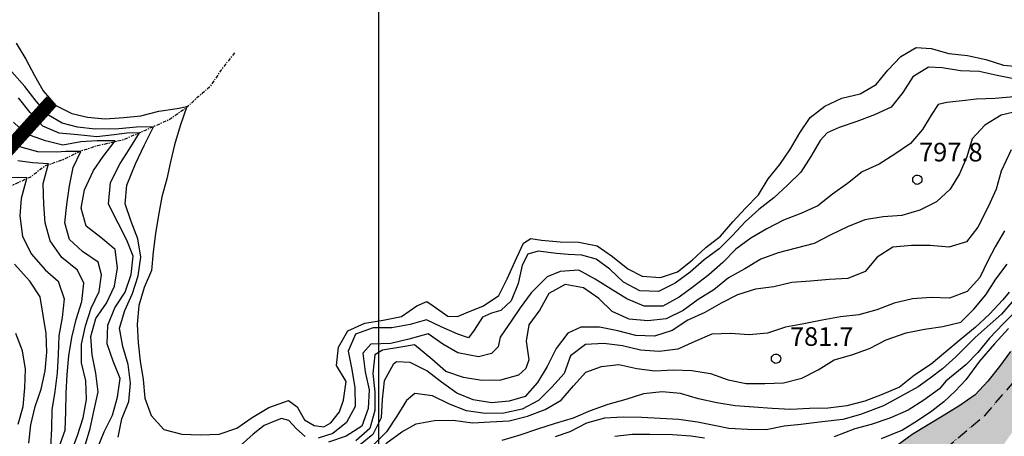
# Model space of a CAD drawing. Units: metres. Extents: x 233739 to 242149, y 8076285 to 8082225.
# Drawn here: x 235615 to 236671, y 8080350 to 8080798 of the extents above; entities that cross this region are included whole.
import ezdxf

# ---------------------------------------------------------------- set-up
doc = ezdxf.new("R2010")
doc.units = ezdxf.units.M
doc.header["$LTSCALE"] = 10
for name, pattern in [('ACAD_ISO06W100', [36, 24, -3, 0, -3, 0, -3, 0, -3]), ('CENTER1', [0.75, 0.375, -0.125, 0.125, -0.125]), ('TRACO_01', [100, 50, 50])]:
    doc.linetypes.add(name, pattern=pattern)
doc.layers.get('0').update_dxf_attribs({"linetype": 'CONTINUOUS'})
for name, color, linetype in [('CURVA_INTERMEDIARIA', 8, 'CONTINUOUS'), ('CURVA_MESTRA', 4, 'CONTINUOUS'), ('DIVISA_ESTADUAL', 5, 'ACAD_ISO06W100'), ('EIXO BARRAMENTO', 6, 'CONTINUOUS'), ('MALHA', 7, 'CONTINUOUS'), ('PONTO_COT_TXT', 7, 'CONTINUOUS'), ('PONTO_COTADO', 7, 'CONTINUOUS'), ('RIO', 150, 'CONTINUOUS'), ('RIO INTERM', 150, 'CENTER1'), ('RIO-HATCH', 131, 'CONTINUOUS')]:
    doc.layers.add(name, color=color, linetype=linetype)
doc.styles.add('R50', font='ROMANS.shx', dxfattribs={"height": 1})

# ---------------------------------------------------------------- blocks, each defined once
blk = doc.blocks.new('051', base_point=(0.5, 0.5))
for p, q in [((0.01, 0.55), (0.04, 0.68)), ((0.01, 0.46), (0.01, 0.55)), ((0.04, 0.34), (0.01, 0.46)), ((0.04, 0.68), (0.1, 0.8)), ((0.09, 0.24), (0.04, 0.34)), ((0.17, 0.16), (0.09, 0.24)), ((0.1, 0.8), (0.2, 0.9)), ((0.25, 0.1), (0.17, 0.16)), ((0.2, 0.9), (0.29, 0.96)), ((0.33, 0.05), (0.25, 0.1)), ((0.29, 0.96), (0.4, 1)), ((0.42, 0.02), (0.33, 0.05)), ((0.4, 1), (0.48, 1.01)), ((0.51, 0.01), (0.42, 0.02)), ((0.48, 1.01), (0.58, 1)), ((0.61, 0.02), (0.51, 0.01)), ((0.58, 1), (0.69, 0.98)), ((0.72, 0.06), (0.61, 0.02)), ((0.69, 0.98), (0.79, 0.93)), ((0.83, 0.13), (0.72, 0.06)), ((0.79, 0.93), (0.87, 0.85)), ((0.93, 0.24), (0.83, 0.13)), ((0.87, 0.85), (0.94, 0.76)), ((0.98, 0.34), (0.93, 0.24)), ((0.94, 0.76), (0.98, 0.66)), ((0.98, 0.66), (1.01, 0.56)), ((1, 0.44), (0.98, 0.34)), ((1.01, 0.56), (1, 0.44))]:
    blk.add_line(p, q)

msp = doc.modelspace()

# ---------------------------------------------------------------- hatches: boundary and pattern name
at = {"layer": 'RIO-HATCH'}
msp.add_hatch(color=256, dxfattribs=at).paths.add_polyline_path([(236614.2, 8080299), (236632.2, 8080307.8), (236649.5, 8080317.8), (236663.5, 8080332.1), (236674.8, 8080348.6), (236686.8, 8080364.6), (236698.8, 8080380.5), (236711.3, 8080396.2), (236723.9, 8080411.7), (236737.6, 8080426.2), (236752.5, 8080439.6), (236767.1, 8080453.3), (236784.1, 8080463.8), (236802.1, 8080472.5), (236820.5, 8080480.3), (236838.5, 8080489.2), (236855.6, 8080499.5), (236872.2, 8080510.7), (236888.5, 8080522.2), (236905.7, 8080532.5), (236922.5, 8080543.4), (236939.4, 8080554.1), (236956.6, 8080564.2), (236972.6, 8080576.1), (236989.4, 8080587.1), (237006.3, 8080597.8), (237023.4, 8080608.1), (237040.7, 8080618.1), (237057.3, 8080629.4), (237075.1, 8080638.4), (237093.7, 8080645.8), (237113.1, 8080650.6), (237132.9, 8080653.6), (237152.4, 8080658), (237172.3, 8080659.5), (237192.3, 8080659.7), (237212.3, 8080658.3), (237229.9, 8080648.9), (237244, 8080634.7), (237254.9, 8080618), (237266, 8080601.3), (237275.9, 8080583.9), (237286, 8080566.7), (237295.2, 8080548.9), (237296.1, 8080528.9), (237296, 8080508.9), (237293, 8080489.2), (237287.9, 8080469.8), (237282.8, 8080450.5), (237282.8, 8080430.5), (237288.7, 8080411.4), (237295.5, 8080392.6), (237297.1, 8080372.7), (237298, 8080352.7), (237298.5, 8080332.7), (237301, 8080312.8), (237310, 8080295), (237321.5, 8080278.6), (237334.4, 8080263.3), (237348.5, 8080249.1), (237363.4, 8080235.9), (237379.7, 8080224.2), (237395.8, 8080212.4), (237412.6, 8080201.4), (237430.8, 8080193.3), (237447.7, 8080182.5), (237464.6, 8080171.9), (237481.7, 8080161.5), (237500, 8080153.4), (237517.8, 8080144.4), (237535.8, 8080135.7), (237554.1, 8080127.4), (237570.3, 8080115.7), (237586.9, 8080104.6), (237604.6, 8080095.4), (237622.3, 8080086), (237639.7, 8080076.1), (237655.6, 8080063.9), (237671.8, 8080052.3), (237687.7, 8080040.2), (237704.2, 8080028.9), (237720.1, 8080016.7), (237736.3, 8080005), (237752.4, 8079993.1), (237766.6, 8079979), (237781.4, 8079965.5), (237795.5, 8079951.3), (237809, 8079936.6), (237819.2, 8079919.4), (237828.5, 8079901.7), (237835.9, 8079883.1), (237843, 8079864.4), (237849.8, 8079845.6), (237854.1, 8079826.1), (237860.8, 8079807.2), (237868.7, 8079788.9), (237877.6, 8079770.9), (237885.9, 8079752.7), (237895.8, 8079735.4), (237906.5, 8079718.5), (237917.6, 8079701.8), (237928.1, 8079684.8), (237938.4, 8079667.7), (237946.5, 8079649.4), (237955.4, 8079631.5), (237964.7, 8079613.8), (237973.7, 8079595.9), (237984.7, 8079579.2), (237996.4, 8079563), (238005.5, 8079545.2), (238012.6, 8079526.5), (238019, 8079507.5), (238024.7, 8079488.4), (238029.9, 8079469.1), (238036.8, 8079450.3), (238044, 8079431.6), (238049.3, 8079412.3), (238061.8, 8079396.7), (238077.5, 8079384.3), (238095.9, 8079376.3), (238121.7, 8079374.8), (238141.6, 8079376.7), (238161.5, 8079378.8), (238180, 8079386.4), (238199.4, 8079391.2), (238218.6, 8079396.7), (238237.1, 8079404.3), (238254.6, 8079414), (238270.8, 8079425.7), (238286.5, 8079438.1), (238303.8, 8079448.2), (238319.7, 8079460.3), (238334.2, 8079474.1), (238347.5, 8079489.1), (238361.5, 8079503.3), (238375.7, 8079517.4), (238391.3, 8079529.9), (238407.7, 8079541.4), (238424.3, 8079552.5), (238440.5, 8079564.2), (238458.3, 8079573.4), (238476.3, 8079582.2), (238502.7, 8079597.4), (238577.4, 8079610.6), (238597.2, 8079613.5), (238617.1, 8079615), (238636.4, 8079620.1), (238655.7, 8079625.4), (238675.3, 8079629.3), (238694.7, 8079634.5), (238714.1, 8079639.2), (238732.8, 8079646.3), (238751.3, 8079653.9), (238769.4, 8079662.4), (238787, 8079671.8), (238799.1, 8079679.9), (238815.4, 8079691.5), (238833.4, 8079700.2), (238852, 8079707.4), (238870.6, 8079714.7), (238888.9, 8079724.2), (238901.2, 8079737.9), (238911.1, 8079748.5), (238928.5, 8079749.7), (238948.1, 8079753.5), (238965.6, 8079763.2), (238980.7, 8079776.4), (238993.2, 8079792), (239002.8, 8079809.5), (239010.5, 8079828), (239014.5, 8079847.6), (239017.9, 8079867.3), (239022, 8079886.8), (239029.6, 8079905.4), (239034, 8079924.9), (239031.6, 8079944.7), (239028, 8079964.4), (239029.7, 8079968.8), (239032.4, 8079988.6), (239029.5, 8080008.4), (239024.5, 8080027.7), (239019.5, 8080047.1), (239013, 8080066.1), (239000.4, 8080081.6), (238987.4, 8080096.7), (238970.9, 8080108.1), (238953.2, 8080117.4), (238935.6, 8080126.9), (238918.4, 8080137), (238900.8, 8080146.6), (238882.1, 8080153.5), (238863.5, 8080160.9), (238844.6, 8080167.5), (238825.4, 8080173), (238806.2, 8080178.9), (238787.1, 8080184.6), (238767.7, 8080189.4), (238749.2, 8080197), (238731.1, 8080205.7), (238714.5, 8080216.8), (238698.9, 8080229.3), (238684.5, 8080243.2), (238670.1, 8080257), (238656.1, 8080271.3), (238643.8, 8080287.1), (238630.5, 8080302), (238622, 8080320.1), (238614.7, 8080338.8), (238609, 8080357.9), (238602.7, 8080376.9), (238597.6, 8080396.2), (238590.8, 8080415), (238578.4, 8080430.8), (238565.8, 8080446.3), (238554.9, 8080463.1), (238542.1, 8080478.4), (238531.2, 8080495.2), (238526.9, 8080514.7), (238526.9, 8080534.7), (238530.6, 8080554.4), (238541.3, 8080571.3), (238554.2, 8080586.5), (238568.4, 8080600.6), (238583.1, 8080614.2), (238597.4, 8080628.2), (238612.8, 8080640.9), (238628.4, 8080653.5), (238644.8, 8080664.8), (238661.5, 8080675.9), (238678.3, 8080686.8), (238694.8, 8080698), (238712.3, 8080707.7), (238729.6, 8080717.7), (238748.7, 8080723.7), (238768.4, 8080727.3), (238788.3, 8080729.2), (238825, 8080738.4), (238845, 8080739.4), (238865, 8080739.9), (238885, 8080740.1), (238905, 8080739.6), (238924.6, 8080735.7), (238944.5, 8080733.8), (238964.5, 8080732.9), (238984, 8080728.6), (239002.9, 8080722), (239022.9, 8080721.1), (239042, 8080715.1), (239060.5, 8080707.5), (239079.1, 8080700.2), (239098, 8080693.7), (239116.6, 8080686.3), (239135.4, 8080679.4), (239153.9, 8080672), (239172.3, 8080664.1), (239190.9, 8080656.8), (239210.9, 8080656.3), (239230.9, 8080656.2), (239250.9, 8080655.6), (239270.9, 8080655.2), (239290.9, 8080654.2), (239310.9, 8080654.3), (239330.9, 8080654.3), (239350.9, 8080654.4), (239370.9, 8080654.6), (239390.9, 8080654.6), (239410.9, 8080654.6), (239430.9, 8080654.5), (239450.9, 8080654.3), (239470.9, 8080654.3), (239490.9, 8080654.1), (239510.8, 8080653), (239530.8, 8080652), (239550.8, 8080651.3), (239570.7, 8080649.3), (239590, 8080644), (239609.9, 8080642.4), (239629.9, 8080642.3), (239649.8, 8080640.4), (239668.4, 8080632.9), (239685.9, 8080623.3), (239702.9, 8080612.7), (239718.4, 8080600.1), (239733.3, 8080586.7), (239748.1, 8080573.3), (239762.2, 8080559.1), (239773.7, 8080542.8), (239785.9, 8080526.9), (239796.9, 8080510.2), (239809.3, 8080494.5), (239819.2, 8080477.1), (239830, 8080460.3), (239841.5, 8080444), (239851.6, 8080426.6), (239860.8, 8080408.9), (239869.1, 8080390.7), (239874, 8080371.3), (239874.4, 8080351.3), (239872.7, 8080331.4), (239871, 8080311.5), (239870.5, 8080291.5), (239871.9, 8080271.5), (239881.8, 8080254.1), (239898.1, 8080242.5), (239916.4, 8080234.5), (239935, 8080227.1), (239954.2, 8080221.6), (239973, 8080214.6), (239992.8, 8080211.8), (240012.6, 8080214), (240032.2, 8080218.3), (240051.3, 8080224), (240068.1, 8080234.9), (240084.1, 8080247), (240091.8, 8080265.4), (240097.5, 8080284.6), (240102.8, 8080303.9), (240104.1, 8080311.3), (240114.1, 8080328.5), (240133.4, 8080334), (240153.2, 8080336.3), (240173.2, 8080336.6), (240193.2, 8080335.1), (240213.1, 8080333.7), (240232.9, 8080330.7), (240252.6, 8080327.3), (240272.5, 8080324.9), (240292.4, 8080323.4), (240312.4, 8080323), (240332.4, 8080321.7), (240352.2, 8080319.1), (240371.5, 8080313.7), (240391.2, 8080310.1), (240411.1, 8080311), (240430.3, 8080316.7), (240450.2, 8080318.7), (240469.8, 8080314.5), (240488.1, 8080306.6), (240507.8, 8080303.1), (240527.8, 8080302), (240547.8, 8080301.4), (240567.7, 8080303.1), (240586.3, 8080310.4), (240603.2, 8080321.2), (240618.8, 8080333.8), (240635.4, 8080344.9), (240651.2, 8080357.1), (240666.1, 8080370.4), (240675.3, 8080388.2), (240683.7, 8080406.3), (240690.9, 8080425), (240691.8, 8080445), (240687.7, 8080464.5), (240676.4, 8080481.1), (240662.9, 8080495.8), (240649.3, 8080510.5), (240635.1, 8080524.5), (240620.9, 8080538.6), (240608.4, 8080554.2), (240597.6, 8080571.1), (240585.9, 8080587.3), (240573.2, 8080602.4), (240561.3, 8080618.8), (240548.5, 8080634.1), (240535.6, 8080649.4), (240522.2, 8080664.3), (240509.8, 8080680), (240499.2, 8080696.9), (240488.2, 8080713.6), (240478.1, 8080730.9), (240467.8, 8080748), (240457.6, 8080765.2), (240448.7, 8080783.2), (240438.2, 8080800.2), (240427.9, 8080817.3), (240418.1, 8080834.8), (240408.8, 8080852.5), (240400.4, 8080870.6), (240391.1, 8080888.3), (240383.9, 8080907), (240377.1, 8080925.8), (240367.9, 8080943.6), (240358.5, 8080961.2), (240350.6, 8080979.6), (240341.8, 8080997.5), (240331, 8081014.4), (240319.3, 8081030.5), (240312, 8081049.2), (240306.1, 8081068.3), (240298.8, 8081086.9), (240287.8, 8081103.6), (240277.6, 8081120.8), (240263.7, 8081135.2), (240249.2, 8081148.9), (240234.2, 8081162.2), (240219.7, 8081176), (240204.5, 8081189), (240188.8, 8081201.4), (240172.2, 8081212.5), (240154.5, 8081221.7), (240136.5, 8081230.6), (240119.2, 8081240.6), (240103.2, 8081252.6), (240086.3, 8081263.3), (240071.1, 8081276.3), (240056.3, 8081289.7), (240039.7, 8081300.9), (240022.9, 8081311.8), (240006.9, 8081323.7), (239988.9, 8081332.5), (239967.6, 8081346), (239953, 8081359.7), (239937.7, 8081372.7), (239922.5, 8081385.6), (239908.3, 8081399.7), (239892.3, 8081411.7), (239876.4, 8081423.9), (239859.5, 8081434.6), (239843.8, 8081446.9), (239828.8, 8081460.1), (239815.6, 8081475.1), (239803.4, 8081491), (239789.7, 8081505.6), (239777.3, 8081521.3), (239765.2, 8081537.2), (239756.2, 8081555), (239748.4, 8081573.5), (239740.2, 8081591.7), (239732.4, 8081610.1), (239726.6, 8081629.3), (239719.6, 8081648), (239712.5, 8081666.7), (239705.9, 8081685.6), (239698.8, 8081704.3), (239700.8, 8081722.4), (239706.7, 8081741.9), (239708.5, 8081761.8), (239708.6, 8081781.8), (239702.3, 8081802), (239690.9, 8081816.2), (239682.3, 8081834.3), (239673.1, 8081852), (239664.5, 8081867.6), (239655.5, 8081882.5), (239645.8, 8081895.3), (239640.2, 8081903.6), (239568.9, 8081902.7), (239577.2, 8081894.2), (239585.6, 8081887.9), (239599.6, 8081873.6), (239612.8, 8081858.6), (239625.9, 8081843.5), (239636.5, 8081826.5), (239644.7, 8081808.3), (239654.1, 8081790.6), (239659.8, 8081771.5), (239660.3, 8081751.5), (239659.9, 8081734.2), (239654.2, 8081715), (239650.9, 8081695.3), (239651.2, 8081675.3), (239653.4, 8081655.4), (239657.1, 8081635.7), (239662.6, 8081616.5), (239670, 8081597.9), (239681.1, 8081581.3), (239690, 8081569.4), (239693.2, 8081549.6), (239696.3, 8081529.9), (239704.7, 8081511.7), (239715.3, 8081494.8), (239731.4, 8081482.9), (239745.9, 8081478.7), (239756.3, 8081461.6), (239766, 8081444.1), (239779.1, 8081428.9), (239792.3, 8081414), (239807.6, 8081401), (239824, 8081389.6), (239839.5, 8081377), (239855.1, 8081364.4), (239871, 8081352.4), (239888, 8081341.7), (239904.4, 8081330.3), (239920.8, 8081318.9), (239950.5, 8081302.4), (239994.6, 8081268.5), (240010.6, 8081256.5), (240027, 8081245.1), (240043, 8081233), (240058.6, 8081220.5), (240073.7, 8081207.4), (240088.9, 8081194.4), (240105.2, 8081182.7), (240122, 8081172), (240140.4, 8081164), (240158.3, 8081155.1), (240174.3, 8081143.1), (240189.5, 8081130.1), (240205.7, 8081118.4), (240223.1, 8081108.5), (240239.9, 8081097.7), (240253.9, 8081083.4), (240265.1, 8081066.8), (240269.5, 8081047.3), (240271.4, 8081027.4), (240271.8, 8081007.4), (240274.1, 8080987.5), (240278.6, 8080968), (240288.3, 8080950.5), (240302.6, 8080936.6), (240313.3, 8080919.7), (240324, 8080902.8), (240333.1, 8080884.9), (240341.8, 8080866.9), (240349.7, 8080848.6), (240358.4, 8080830.6), (240366.9, 8080812.4), (240373, 8080793.4), (240380.5, 8080774.8), (240391.1, 8080757.9), (240402.6, 8080741.5), (240414.3, 8080725.3), (240426.3, 8080709.3), (240436.9, 8080692.4), (240447, 8080675.1), (240457.5, 8080658.1), (240467.9, 8080641), (240477.9, 8080623.6), (240490.1, 8080607.8), (240502.9, 8080592.4), (240517, 8080578.3), (240531.8, 8080564.8), (240545.3, 8080550.1), (240557.5, 8080534.2), (240569.7, 8080518.4), (240578.5, 8080500.4), (240581.2, 8080480.6), (240581.6, 8080460.6), (240581.2, 8080440.6), (240576.8, 8080421.1), (240564.8, 8080405.1), (240548.9, 8080393), (240532.6, 8080381.4), (240514.6, 8080372.7), (240494.7, 8080370.9), (240474.8, 8080373.2), (240454.8, 8080373.9), (240434.8, 8080374.1), (240414.8, 8080374.5), (240394.9, 8080376.6), (240377.7, 8080377.3), (240356.8, 8080380.6), (240335.3, 8080382), (240314.5, 8080386), (240295.8, 8080388.8), (240275.9, 8080391.3), (240256.1, 8080393.7), (240236.1, 8080395), (240216.3, 8080397.3), (240196.3, 8080397.4), (240176.3, 8080396.8), (240156.3, 8080395.8), (240136.3, 8080394.9), (240116.3, 8080394.6), (240097.5, 8080391.4), (240083.4, 8080385.3), (240072, 8080367.9), (240063.9, 8080351.1), (240060.5, 8080332.9), (240059.2, 8080317.9), (240042.1, 8080307.5), (240017.2, 8080293.9), (240002.6, 8080280.2), (239982.4, 8080279.7), (239966.4, 8080291.8), (239952.3, 8080305.9), (239938.3, 8080320.2), (239935.6, 8080340), (239930.8, 8080359.4), (239927.2, 8080379.1), (239920.6, 8080398), (239914, 8080416.8), (239906.1, 8080435.2), (239897.5, 8080453.2), (239892.1, 8080472.5), (239881.3, 8080489.3), (239870.5, 8080506.2), (239859, 8080522.5), (239846.4, 8080538.1), (239834.1, 8080553.8), (239822.9, 8080570.4), (239812.3, 8080587.4), (239800.7, 8080603.7), (239789.9, 8080620.5), (239776.2, 8080635.1), (239762.3, 8080649.5), (239744.7, 8080658.9), (239726.9, 8080668), (239709.3, 8080677.5), (239690.6, 8080684.5), (239672, 8080691.9), (239652.2, 8080695), (239632.2, 8080695.5), (239614.6, 8080702.2), (239597.9, 8080713.2), (239578.3, 8080717.1), (239564.7, 8080717.6), (239544.7, 8080717.7), (239524.8, 8080718.4), (239504.9, 8080720.8), (239485, 8080722.9), (239465.1, 8080724.4), (239445.1, 8080724.6), (239425.1, 8080724.6), (239405.1, 8080724.4), (239385.1, 8080724.2), (239365.1, 8080724.2), (239345.1, 8080724.4), (239325.2, 8080722.2), (239305.5, 8080718.7), (239285.6, 8080717), (239265.6, 8080716.3), (239245.6, 8080715.4), (239225.6, 8080715.3), (239205.6, 8080715.3), (239186.7, 8080722), (239167.5, 8080727.5), (239148.2, 8080732.6), (239129, 8080738.4), (239110, 8080744.7), (239091.9, 8080753.1), (239076.6, 8080765.9), (239069.9, 8080773.2), (239052.1, 8080782.4), (239035.2, 8080788.4), (239015.6, 8080792.1), (238995.8, 8080795.5), (238976.1, 8080798.8), (238956.3, 8080801.1), (238936.3, 8080802.1), (238916.4, 8080804), (238896.4, 8080804.2), (238876.4, 8080804.1), (238856.4, 8080803.8), (238836.4, 8080803.2), (238816.5, 8080800.8), (238797.5, 8080794.7), (238778.8, 8080787.6), (238759.8, 8080781.5), (238741.6, 8080773.2), (238721.8, 8080770.3), (238702.2, 8080766.2), (238682.4, 8080763.1), (238668.7, 8080754.5), (238657.7, 8080733.4), (238639.5, 8080720.1), (238620.6, 8080713.5), (238601.2, 8080708.7), (238583.7, 8080699), (238567.5, 8080687.2), (238552, 8080674.6), (238538, 8080660.3), (238523.7, 8080646.3), (238511.7, 8080630.3), (238499.9, 8080614.2), (238490.4, 8080596.6), (238482.8, 8080578.1), (238479, 8080558.4), (238478.5, 8080538.4), (238479.2, 8080518.5), (238479.7, 8080498.5), (238480.7, 8080478.5), (238491.3, 8080459.6), (238499.4, 8080448.3), (238507.6, 8080441), (238515.4, 8080422.6), (238521.7, 8080403.6), (238526.8, 8080384.2), (238535.4, 8080366.2), (238542.7, 8080347.6), (238549.1, 8080328.6), (238556.2, 8080309.9), (238564.7, 8080291.8), (238573.9, 8080274.1), (238587.6, 8080251.4), (238599.8, 8080235.5), (238614.6, 8080222.1), (238629.2, 8080208.4), (238647.1, 8080199.6), (238665.8, 8080192.2), (238681.6, 8080180), (238695.1, 8080164.3), (238712.8, 8080154.9), (238731.6, 8080148.3), (238750.6, 8080141.8), (238769.8, 8080136.4), (238788.6, 8080129.4), (238806.8, 8080121.3), (238825.1, 8080113), (238843.2, 8080104.7), (238861.2, 8080095.8), (238879, 8080086.7), (238897.3, 8080078.8), (238914, 8080067.7), (238930.1, 8080055.8), (238946.1, 8080043.9), (238962.9, 8080033), (238975.6, 8080017.6), (238979.9, 8079998), (238979.8, 8079978), (238977.2, 8079958.2), (238969.3, 8079939.8), (238959.2, 8079922.6), (238950.3, 8079904.7), (238942.5, 8079886.3), (238933.6, 8079868.4), (238924.5, 8079850.6), (238916.5, 8079832.2), (238906.2, 8079815.1), (238889.5, 8079804.1), (238871.3, 8079795.7), (238854.6, 8079784.8), (238837.8, 8079773.8), (238820.8, 8079763.4), (238803.8, 8079752.8), (238785.8, 8079744.1), (238767.9, 8079735.1), (238750, 8079726.3), (238731.7, 8079718.1), (238714.5, 8079707.9), (238696.6, 8079699.1), (238678.2, 8079691.3), (238659.6, 8079684), (238640.8, 8079676.9), (238621.8, 8079670.7), (238602.3, 8079666.3), (238582.8, 8079661.8), (238563.6, 8079656.2), (238543.9, 8079653.1), (238523.9, 8079652.7), (238503.9, 8079652.2), (238484, 8079649.8), (238465.6, 8079642), (238447.7, 8079633.2), (238429.5, 8079624.9), (238417.2, 8079617.4), (238399.7, 8079607.9), (238383.8, 8079595.7), (238366.7, 8079585.2), (238352.9, 8079570.8), (238337.8, 8079557.7), (238324.7, 8079542.6), (238309.4, 8079529.7), (238294.6, 8079516.2), (238279.2, 8079503.5), (238262.1, 8079493.1), (238251.8, 8079479.3), (238236.7, 8079466.2), (238220.5, 8079454.5), (238201.4, 8079448.5), (238182.8, 8079441.1), (238163.7, 8079435.1), (238143.8, 8079434.2), (238124.1, 8079437.9), (238106.2, 8079446.8), (238092.5, 8079461.4), (238081.1, 8079477.8), (238071.7, 8079495.5), (238065.3, 8079514.4), (238058.6, 8079533.3), (238050.6, 8079551.6), (238042.7, 8079570), (238034.1, 8079588), (238025.7, 8079606.2), (238016.6, 8079624), (238006.9, 8079641.5), (237996.5, 8079658.6), (237984.2, 8079674.3), (237971.4, 8079689.7), (237964.4, 8079708.5), (237957.6, 8079727.3), (237949.1, 8079745.4), (237942, 8079764.1), (237935.5, 8079783), (237928.7, 8079801.8), (237921.2, 8079820.3), (237913.5, 8079838.8), (237905.8, 8079857.2), (237897.6, 8079875.5), (237889.7, 8079893.9), (237879.1, 8079910.8), (237867.9, 8079927.4), (237857.4, 8079944.4), (237845, 8079960.1), (237831.4, 8079974.8), (237817.2, 8079988.9), (237802.7, 8080002.6), (237787.2, 8080015.3), (237772.6, 8080028.9), (237760.6, 8080045), (237746.2, 8080058.8), (237732.7, 8080073.5), (237717.5, 8080086.6), (237702.1, 8080099.3), (237685.3, 8080110.1), (237667.7, 8080119.6), (237650.4, 8080129.6), (237632.7, 8080139), (237614.7, 8080147.7), (237596.8, 8080156.7), (237578.7, 8080165.2), (237561.7, 8080175.7), (237544.5, 8080185.9), (237526.5, 8080194.7), (237508, 8080202.1), (237489.2, 8080209.1), (237471.2, 8080217.9), (237455.9, 8080230.7), (237439.4, 8080242.1), (237424.8, 8080255.7), (237410.2, 8080269.4), (237396.5, 8080284), (237381.8, 8080297.5), (237368.3, 8080312.3), (237357, 8080328.8), (237349, 8080347.1), (237347.5, 8080367), (237346.7, 8080387), (237346.4, 8080407), (237345.7, 8080427), (237345.4, 8080447), (237345.1, 8080467), (237344.6, 8080487), (237343.7, 8080507), (237341.7, 8080526.9), (237339, 8080546.7), (237336.6, 8080566.5), (237334.3, 8080586.4), (237329.9, 8080605.9), (237323.5, 8080624.9), (237315.9, 8080643.4), (237308.1, 8080661.8), (237297.3, 8080678.6), (237284.9, 8080694.3), (237270.8, 8080708.5), (237255.4, 8080721.3), (237236.9, 8080728.9), (237217, 8080729.6), (237197, 8080729.4), (237177, 8080728.9), (237157, 8080727.8), (237137.2, 8080725), (237117.3, 8080722.6), (237097.7, 8080718.7), (237078.7, 8080712.5), (237060.3, 8080704.8), (237042.3, 8080696), (237026.7, 8080683.5), (237011, 8080671.1), (236994.3, 8080660.1), (236977.8, 8080648.8), (236971.1, 8080643), (236953.8, 8080633.1), (236936.3, 8080623.4), (236919.3, 8080612.9), (236901.5, 8080603.8), (236884, 8080593.9), (236867.4, 8080582.8), (236849.5, 8080573.9), (236831.5, 8080565.1), (236813.8, 8080555.9), (236796.3, 8080546.2), (236779, 8080536.2), (236762.4, 8080525), (236746.2, 8080513.3), (236731.3, 8080499.9), (236716, 8080487), (236701.7, 8080473.1), (236689.4, 8080457.4), (236677.3, 8080441.4), (236665.6, 8080425.2), (236653.1, 8080409.5), (236639.4, 8080395), (236623.1, 8080383.4), (236606, 8080373), (236588.9, 8080362.7), (236571.8, 8080352.3), (236555.6, 8080340.6), (236538.4, 8080330.3), (236520.9, 8080320.7), (236502.8, 8080312.2), (236482.8, 8080310.8), (236462.9, 8080310.2), (236442.9, 8080309.7), (236422.9, 8080309.4), (236402.9, 8080309.6), (236382.9, 8080311.4), (236363.4, 8080315.5), (236343.8, 8080319.5), (236324.1, 8080323.1), (236304.5, 8080327.2), (236284.5, 8080326.9), (236265.3, 8080321.2), (236245.4, 8080319.2), (236225.4, 8080319), (236205.6, 8080316.8), (236185.9, 8080313.4), (236166, 8080311.4), (236146.1, 8080308.7), (236126.5, 8080304.8), (236107, 8080300.6), (236087.4, 8080296.6), (236067.4, 8080296.5), (236047.4, 8080296.3), (236027.4, 8080296), (236007.4, 8080295.1), (235987.8, 8080291.1), (235969.1, 8080283.9), (235950.5, 8080276.5), (235931.9, 8080269.2), (235913.4, 8080261.7), (235895.8, 8080252.1), (235877.1, 8080245), (235859.1, 8080236.3), (235841.2, 8080227.4), (235823.1, 8080219), (235806.2, 8080208.2), (235790, 8080196.6), (235769.4, 8080180.8), (235754.8, 8080167), (235741, 8080160.1), (235724.5, 8080148.7), (235712.8, 8080135.2), (235693.5, 8080132.8), (235680.8, 8080134.7), (235661.1, 8080138.7), (235641.8, 8080143.8), (235625.4, 8080155.2), (235610.3, 8080168.3), (235602.2, 8080186.6), (235596.2, 8080205.7), (235592.3, 8080225.3), (235588.4, 8080244.9), (235584, 8080264.4), (235582.4, 8080284.4), (235580.7, 8080304.3), (235578.5, 8080324.2), (235574.6, 8080343.8), (235571.2, 8080363.5), (235565.6, 8080382.7), (235559.6, 8080401.8), (235554.4, 8080421.1), (235545.8, 8080439.1), (235533.4, 8080454.8), (235520.1, 8080469.8), (235506.7, 8080484.6), (235491.6, 8080497.8), (235476.3, 8080510.6), (235458.3, 8080519.3), (235439.6, 8080526.5), (235433, 8080528.5), (235413.6, 8080533.5), (235394.2, 8080538.1), (235374.9, 8080543.3), (235356.6, 8080551.4), (235338.3, 8080559.4), (235321.7, 8080570.6), (235307.3, 8080584.4), (235294.4, 8080599.7), (235282.5, 8080615.8), (235268, 8080629.6), (235251.9, 8080641.4), (235233, 8080648), (235213.1, 8080650.5), (235193.7, 8080645.7), (235181.9, 8080637.9), (235172.7, 8080637.3), (235153, 8080634), (235142.9, 8080628.5), (235133, 8080627.5), (235113.4, 8080623.2), (235099.3, 8080609.1), (235088.8, 8080592), (235078.4, 8080575), (235068.3, 8080557.7), (235060.5, 8080539.3), (235050.8, 8080521.8), (235038.3, 8080504.1), (235015.3, 8080503.7), (234995.2, 8080503.5), (234975.4, 8080505.9), (234955.7, 8080509.2), (234935.9, 8080512), (234916, 8080514.7), (234896.4, 8080518.3), (234879.1, 8080528.3), (234862.1, 8080539), (234844.9, 8080549.1), (234829.8, 8080562.2), (234821.2, 8080580.3), (234816.4, 8080599.7), (234813.6, 8080619.5), (234811.3, 8080639.4), (234810.7, 8080659.4), (234811.1, 8080679.4), (234815.4, 8080698.9), (234819.5, 8080718.5), (234822.3, 8080738.3), (234825.4, 8080758), (234826.2, 8080778), (234825, 8080801.4), (234823.6, 8080821.3), (234817.9, 8080840.5), (234809.7, 8080858.7), (234802.5, 8080877.4), (234793.8, 8080895.4), (234784.9, 8080913.3), (234775.3, 8080930.9), (234765.9, 8080948.5), (234755.9, 8080965.8), (234746.9, 8080983.7), (234736.3, 8081000.7), (234726, 8081017.8), (234718.8, 8081036.4), (234706.7, 8081052.4), (234698.4, 8081070.6), (234692.8, 8081089.8), (234687.7, 8081109.1), (234683.4, 8081128.7), (234682, 8081148.6), (234681.7, 8081168.6), (234681.2, 8081188.6), (234680.1, 8081208.6), (234678.4, 8081228.5), (234677.4, 8081248.5), (234676.4, 8081268.5), (234674.8, 8081288.4), (234672.3, 8081308.2), (234670.7, 8081328.2), (234668.3, 8081348), (234663.9, 8081367.5), (234660.2, 8081387.2), (234652.4, 8081405.6), (234643, 8081423.2), (234636.1, 8081442), (234625.6, 8081459), (234617.8, 8081477.5), (234608, 8081494.9), (234597.7, 8081512.1), (234585.3, 8081534.7), (234548.9, 8081493.5), (234559.3, 8081476.5), (234569.3, 8081459.2), (234576.6, 8081440.5), (234584.3, 8081422.1), (234592.2, 8081403.7), (234599.2, 8081384.9), (234605.3, 8081365.9), (234614.1, 8081347.4), (234622.2, 8081328.6), (234626.6, 8081306.7), (234628.9, 8081289.2), (234634.7, 8081268.2), (234637.4, 8081250.7), (234637.8, 8081231), (234636, 8081210), (234635.6, 8081189.8), (234640.1, 8081167.5), (234640.1, 8081144.6), (234639.6, 8081124), (234641.4, 8081109.7), (234646.8, 8081090.9), (234649.5, 8081069.9), (234654.1, 8081053.3), (234663.2, 8081035.5), (234670.8, 8081017), (234686.6, 8080998.7), (234696.5, 8080983.9), (234706.8, 8080966.5), (234715.3, 8080948.6), (234727.3, 8080927.1), (234734.5, 8080910.1), (234740.8, 8080889.4), (234749.3, 8080871.3), (234755.3, 8080852.3), (234762.6, 8080833.6), (234770.6, 8080815.3), (234772.7, 8080795.4), (234773.1, 8080775.4), (234773.1, 8080755.4), (234772.6, 8080735.4), (234772.3, 8080715.4), (234769, 8080695.7), (234764.7, 8080684.7), (234751.9, 8080669.3), (234738.6, 8080654.3), (234732.6, 8080635.3), (234732.6, 8080615.3), (234739.8, 8080596.6), (234758.2, 8080568.5), (234759.6, 8080542.9), (234764.7, 8080523.6), (234775.5, 8080506.7), (234788.2, 8080491.3), (234806.2, 8080482.5), (234825.8, 8080478.8), (234845.4, 8080482.8), (234864.5, 8080488.8), (234884.5, 8080489.2), (234904.2, 8080485.7), (234921.5, 8080475.6), (234937.6, 8080463.8), (234956.6, 8080457.4), (234976.1, 8080453), (234995.9, 8080450.2), (235015.9, 8080449.7), (235035.9, 8080448.7), (235055.8, 8080447.8), (235075.8, 8080448.2), (235095.7, 8080449.9), (235113.4, 8080459.3), (235130.8, 8080469.2), (235146.9, 8080481), (235160.6, 8080495.6), (235175.3, 8080509.2), (235191.6, 8080520.8), (235209.4, 8080529.9), (235229.3, 8080532.1), (235249.3, 8080533), (235269.1, 8080530.6), (235282, 8080526.3), (235302, 8080526.2), (235305.2, 8080526.5), (235326.6, 8080526.8), (235342.9, 8080515.2), (235356.6, 8080508.2), (235376.5, 8080505.9), (235396.5, 8080504.6), (235415.9, 8080499.9), (235434.8, 8080493.3), (235452.9, 8080484.8), (235465.4, 8080469.2), (235480.1, 8080455.6), (235486.5, 8080449.8), (235497.2, 8080432.9), (235507.5, 8080415.8), (235509.4, 8080403.1), (235507.8, 8080383.2), (235504.5, 8080363.4), (235502.8, 8080343.5), (235499.6, 8080323.8), (235498.6, 8080303.8), (235498.7, 8080283.8), (235499.5, 8080263.8), (235501.2, 8080243.9), (235507.6, 8080224.9), (235515.9, 8080206.7), (235519.2, 8080189.3), (235527.8, 8080171.3), (235540.6, 8080155.9), (235556.7, 8080144.1), (235576.6, 8080141.8), (235589.5, 8080132.8), (235591.6, 8080121.7), (235586.3, 8080112.5), (235597.4, 8080095.8), (235606.4, 8080083.5), (235622.4, 8080071.5), (235642.3, 8080069.7), (235662.2, 8080067.7), (235682.1, 8080065.2), (235702.1, 8080064.6), (235721.8, 8080067.8), (235740.6, 8080074.7), (235757.5, 8080085.4), (235770.3, 8080100.8), (235784.1, 8080115.2), (235798.8, 8080128.8), (235813.6, 8080142.3), (235830.6, 8080152.7), (235847.7, 8080163.2), (235864.8, 8080173.4), (235882.1, 8080183.6), (235901.2, 8080189.5), (235920.8, 8080193.4), (235939.6, 8080200.1), (235959.2, 8080204.1), (235979.2, 8080205.2), (235999, 8080207.7), (236016.8, 8080216.8), (236035.1, 8080224.9), (236052.7, 8080234.4), (236070.9, 8080242.8), (236090.5, 8080246.8), (236109.7, 8080252.2), (236129.4, 8080255.6), (236149.1, 8080259), (236168.9, 8080261.8), (236188.9, 8080263.5), (236208.9, 8080263.8), (236228.9, 8080264), (236248.9, 8080264.2), (236268.9, 8080264.4), (236288.9, 8080264.7), (236308.9, 8080264.8), (236328.9, 8080264.6), (236348.9, 8080264), (236368.8, 8080262.1), (236388.2, 8080257.2), (236406.3, 8080248.7), (236425.9, 8080245), (236445.9, 8080243.7), (236465.9, 8080243.3), (236485.8, 8080244.4), (236505.3, 8080249), (236523.4, 8080257.5), (236540.7, 8080267.6), (236559.4, 8080274.7), (236577.9, 8080282.2), (236596, 8080290.8)])

# ---------------------------------------------------------------- linework, layer by layer
at = {"layer": 'CURVA_INTERMEDIARIA', "flags": 128}
for points, elevation in [([(235611.1, 8080772.5), (235621.4, 8080755.3), (235630.9, 8080737.8), (235640.1, 8080721.1), (235653.6, 8080705.4), (235670.9, 8080696.8), (235687.6, 8080693), (235706.6, 8080691.3), (235726.6, 8080692.4), (235744.8, 8080694.3), (235764.2, 8080699.2), (235783.9, 8080702.3), (235794.1, 8080704.3), (235787.1, 8080683.8), (235781.1, 8080663.2), (235776.8, 8080644.9), (235772.7, 8080626.8), (235767.4, 8080607.5), (235763.7, 8080587.9), (235760.4, 8080568.2), (235758.2, 8080548.3), (235756.4, 8080528.4), (235748.6, 8080510), (235742.7, 8080490.8), (235741, 8080470.9), (235741.9, 8080450.9), (235744.3, 8080431.1), (235747.5, 8080411.3), (235749.2, 8080391.4), (235756.1, 8080372.6), (235769.5, 8080357.8), (235788.8, 8080352.6), (235808.8, 8080352.2), (235828.8, 8080352.8), (235847.8, 8080359), (235864.1, 8080370.6), (235882.2, 8080381.3), (235903.1, 8080388.8), (235912.3, 8080381.9), (235920.5, 8080368.1), (235930.7, 8080362.1), (235941, 8080360.5), (235948.6, 8080364.8), (235957.8, 8080376.7), (235962.3, 8080389.4), (235965.1, 8080409.2), (235954.8, 8080426.3), (235956.7, 8080446.2), (235966.8, 8080463.5), (235984.9, 8080472), (236004.7, 8080475), (236024.2, 8080479.1), (236040.6, 8080490.6), (236051.5, 8080495), (236058.2, 8080490.6), (236074, 8080479.2), (236084.2, 8080478.9), (236093.7, 8080482.8), (236112.2, 8080490.3), (236128.7, 8080501.7), (236137.8, 8080519.5), (236148, 8080542.2), (236155, 8080557.8), (236163.1, 8080562.7), (236174.5, 8080561), (236194.5, 8080559.3), (236214.5, 8080558.7), (236234, 8080554.7), (236250.6, 8080543.5), (236266.9, 8080530.3), (236282.2, 8080522.2), (236302.2, 8080520.8), (236320.4, 8080527), (236336.1, 8080539.5), (236350.7, 8080553.2), (236366.5, 8080565.4), (236379.6, 8080580.6), (236393.3, 8080595.1), (236407.1, 8080609.6), (236417.5, 8080626.7), (236430, 8080642.2), (236441.3, 8080658.8), (236451.5, 8080676), (236462.6, 8080692.6), (236478.4, 8080704.9), (236496.5, 8080713.4), (236516, 8080717.9), (236533.3, 8080727.9), (236545.9, 8080743.5), (236559.7, 8080757.9), (236576, 8080767.6), (236592.1, 8080766.7), (236611.3, 8080761.2), (236631.2, 8080759), (236650.7, 8080754.8), (236669.8, 8080748.8), (236689.7, 8080747.1)], 810), ([(236682.8, 8080733.8), (236663.1, 8080737.5), (236643.7, 8080742), (236623.7, 8080742.8), (236604, 8080745.9), (236589.4, 8080746.5), (236572.7, 8080736.2), (236562, 8080719.3), (236549.4, 8080703.8), (236531.3, 8080695.3), (236512.6, 8080688.1), (236493.6, 8080681.8), (236480.9, 8080676.2), (236473.1, 8080668), (236463.3, 8080650.6), (236452.4, 8080633.8), (236438.1, 8080619.8), (236423.5, 8080606.2), (236407.6, 8080594), (236392.7, 8080580.7), (236379.2, 8080565.9), (236365, 8080551.8), (236349, 8080539.8), (236333.9, 8080526.7), (236317.8, 8080514.9), (236299.9, 8080506), (236279.9, 8080506.6), (236262.2, 8080516), (236247.8, 8080529.9), (236232.9, 8080540.5), (236217.7, 8080544.9), (236203.1, 8080545.4), (236190.6, 8080546.8), (236170.7, 8080549), (236159.9, 8080546), (236153.6, 8080534), (236149.5, 8080514.4), (236142, 8080495.9), (236130.7, 8080485.4), (236121, 8080482.7), (236111.2, 8080478.3), (236102.2, 8080464.3), (236096.1, 8080456.2), (236084.8, 8080460), (236066.7, 8080467.8), (236051.1, 8080475.3), (236033.6, 8080470.5), (236013.9, 8080466.9), (235993.9, 8080467), (235975.1, 8080460.2), (235967.2, 8080441.8), (235971.2, 8080422.2), (235974.2, 8080402.5), (235974.5, 8080382.5), (235965.3, 8080365.4), (235950.7, 8080353.5), (235935.1, 8080348.4)], 805), ([(235720.5, 8080349.6), (235724.3, 8080369.2), (235732, 8080387.7), (235733.7, 8080407.6), (235731.1, 8080427.4), (235725.6, 8080446.7), (235722.1, 8080466.4), (235727.8, 8080485.5), (235736, 8080503.8), (235742, 8080522.8), (235745, 8080542.6), (235741.7, 8080562.3), (235734.4, 8080581), (235728.1, 8080599.9), (235730, 8080619.8), (235739, 8080642.7), (235748.7, 8080663.2), (235758.6, 8080682.7), (235740.1, 8080682.2), (235721.1, 8080680.5), (235695.8, 8080680), (235676.8, 8080682.2), (235660.6, 8080686.5), (235646, 8080695.1), (235632.8, 8080710.1), (235620.3, 8080725.8), (235606.6, 8080741.6)], 805), ([(236685.6, 8080699.2), (236667.3, 8080695.1), (236649.7, 8080684.4), (236636.1, 8080669.7), (236630.4, 8080650.5), (236622.7, 8080632.1), (236612.7, 8080615.6), (236597.9, 8080602.1), (236580, 8080593.3), (236560.9, 8080587.3), (236540.9, 8080586), (236521.2, 8080582.9), (236502.7, 8080575.2), (236484.7, 8080566.5), (236466.9, 8080557.3), (236447.5, 8080552.4), (236428.2, 8080547.4), (236409.5, 8080540.4), (236392.3, 8080530.1), (236374.8, 8080520.4), (236359.3, 8080507.8), (236342.4, 8080497.1), (236326.2, 8080485.3), (236308.2, 8080476.6), (236288.4, 8080474.4), (236268.4, 8080476.1), (236250.3, 8080484.5), (236235.9, 8080498.4), (236219.4, 8080509.7), (236199.7, 8080513.3), (236182.2, 8080503.6), (236172.7, 8080486), (236161, 8080470.2), (236158, 8080452.4), (236160.9, 8080432.6), (236157.7, 8080423.2), (236149.8, 8080416), (236130.5, 8080410.7), (236110.5, 8080410.5), (236090.7, 8080413.4), (236071.9, 8080420.1), (236056.7, 8080433.1), (236038.2, 8080448.6), (236023.5, 8080446.2), (236003.8, 8080442.8), (235995.6, 8080437.9), (235993.7, 8080418), (235995.9, 8080398.1), (235995.6, 8080378.1), (235990.4, 8080358.8), (235975.5, 8080345.6)], 795), ([(235685.5, 8080342.1), (235690.4, 8080358.9), (235694.9, 8080378.7), (235699, 8080398.3), (235696.5, 8080418.1), (235692.6, 8080437.7), (235691.3, 8080457.7), (235696.6, 8080477), (235708, 8080493.3), (235716.7, 8080511.4), (235719.8, 8080531.2), (235717.4, 8080551), (235701.9, 8080563.7), (235686.3, 8080576.1), (235680.8, 8080595.3), (235684.3, 8080615), (235694.1, 8080635.7), (235704.4, 8080650.8), (235717.4, 8080667.6), (235697.9, 8080667.6), (235680.6, 8080666.5), (235661.1, 8080662.9), (235642.8, 8080667.6), (235621.7, 8080675.1), (235608.2, 8080687.6)], 795), ([(235670.9, 8080335.1), (235676.8, 8080351.2), (235683, 8080370.2), (235686.7, 8080389.8), (235685.9, 8080409.8), (235681.3, 8080429.3), (235681.3, 8080449.3), (235685.5, 8080468.9), (235691.6, 8080487.9), (235700.3, 8080505.9), (235702.8, 8080523.8), (235699, 8080537.3), (235682.3, 8080548.9), (235668.2, 8080561.6), (235663.3, 8080579.5), (235665.4, 8080599.3), (235668.4, 8080619.1), (235672.2, 8080638.8), (235680.6, 8080656.2), (235664.4, 8080656.2), (235654.4, 8080655.3), (235634.4, 8080655.8), (235615.1, 8080661.1), (235599.9, 8080674.1)], 790), ([(236678.1, 8080657.8), (236667.3, 8080634.8), (236661.8, 8080615.6), (236653.7, 8080597.3), (236642.4, 8080575), (236630.2, 8080559.2), (236611, 8080553.4), (236591.1, 8080555.2), (236571.1, 8080555.3), (236551.2, 8080553.5), (236534.5, 8080542.6), (236521.5, 8080527.4), (236502.9, 8080519.9), (236482.9, 8080518.6), (236463, 8080517.1), (236443, 8080515.6), (236423.6, 8080510.9), (236403.8, 8080508.3), (236384.7, 8080502.4), (236366.9, 8080493.3), (236349.6, 8080483.2), (236331.4, 8080474.9), (236314.7, 8080463.9), (236295.6, 8080457.8), (236275.7, 8080458.6), (236256.3, 8080463.5), (236236.7, 8080467.6), (236216.7, 8080467.6), (236202.6, 8080461), (236190.1, 8080444.8), (236180.6, 8080425.3), (236170.3, 8080408.2), (236157, 8080393.2), (236139.9, 8080388.1), (236121, 8080386.5), (236101, 8080389.7), (236083.5, 8080396.8), (236067.2, 8080408.4), (236051.5, 8080420.8), (236033.6, 8080429.7), (236018.9, 8080430.3), (236015.5, 8080427.4), (236005.7, 8080410), (236003.6, 8080390.1), (236002.6, 8080370.2), (235993.5, 8080352.3), (235980.5, 8080341.6)], 790), ([(235657, 8080338), (235663.6, 8080356.9), (235664.5, 8080376.8), (235664.8, 8080396.8), (235665.8, 8080416.8), (235667.8, 8080436.7), (235670.8, 8080456.5), (235675.6, 8080475.9), (235681.6, 8080495), (235683.9, 8080514.8), (235676.8, 8080528.7), (235660.1, 8080542.2), (235647.5, 8080560.1), (235642.4, 8080579.4), (235641, 8080599.3), (235640.1, 8080621.6), (235646, 8080642.7), (235628.7, 8080643.8), (235613.1, 8080646)], 785), ([(235601.2, 8080628.7), (235622.8, 8080628.1), (235616.4, 8080605.6), (235615.2, 8080587), (235617.9, 8080564.9), (235627.6, 8080546), (235642.2, 8080529.2), (235656.1, 8080516.8), (235662.6, 8080497.9), (235660.6, 8080478), (235656.9, 8080458.4), (235656.1, 8080438.4), (235655.2, 8080418.4), (235652.5, 8080398.6), (235649.5, 8080378.8), (235649, 8080358.8), (235648, 8080338.9)], 780), ([(236670.7, 8080570.9), (236660.8, 8080553.6), (236653.1, 8080538.7), (236644.3, 8080520.7), (236630.7, 8080506), (236612, 8080498.8), (236592.1, 8080499.5), (236572.1, 8080498), (236552.6, 8080493.4), (236534.1, 8080486), (236514.8, 8080480.8), (236494.9, 8080478.6), (236475.2, 8080475.1), (236455.6, 8080471.2), (236435.9, 8080467.5), (236416.9, 8080461.2), (236397, 8080459.4), (236377.1, 8080460.8), (236357.1, 8080460), (236338.7, 8080452.2), (236320.5, 8080443.8), (236300.7, 8080441.6), (236280.7, 8080443), (236261.3, 8080447.7), (236241.4, 8080450), (236221.5, 8080448.8), (236205.4, 8080436.9), (236198.7, 8080418), (236185.5, 8080403), (236171.3, 8080388.9), (236153.6, 8080379.7), (236134, 8080375.3), (236114, 8080374.9), (236094.2, 8080377.7), (236075.7, 8080385.1), (236057.7, 8080393.8), (236038.6, 8080396.3), (236029.8, 8080388.8), (236019.2, 8080371.9), (236008.1, 8080355.3), (235995, 8080342.1)], 785), ([(236007.5, 8080342.7), (236024.8, 8080355.1), (236040.1, 8080363.9), (236059.8, 8080367.4), (236079.8, 8080367.8), (236100.4, 8080364.8), (236119.4, 8080365.9), (236139.9, 8080367), (236159.6, 8080372.1), (236178.4, 8080379.2), (236195.6, 8080389.3), (236208.7, 8080404.5), (236222, 8080419.3), (236238.7, 8080425.4), (236257.4, 8080427.6), (236276.5, 8080423.2), (236295.9, 8080420.6), (236315.8, 8080421.7), (236335.8, 8080421.2), (236355.5, 8080417.7), (236374.4, 8080411.2), (236394, 8080407), (236414, 8080407.1), (236434, 8080407.9), (236453.4, 8080412.7), (236471.2, 8080421.7), (236488.1, 8080432.4), (236507.3, 8080438), (236526.2, 8080444.6), (236543.9, 8080453.9), (236565.4, 8080461.5), (236585, 8080465.3), (236604.8, 8080468.2), (236624.2, 8080472.9), (236638.1, 8080486.8), (236650.9, 8080502.2), (236661.7, 8080519), (236673.6, 8080535.1)], 780), ([(236679, 8080494.8), (236667.6, 8080481.4), (236655.5, 8080470.7), (236639.4, 8080456.5), (236629.3, 8080446.5), (236618.6, 8080435.7), (236604.5, 8080423), (236591, 8080412.9), (236578.3, 8080403.5), (236560.1, 8080393.4), (236541.3, 8080383.3), (236516.5, 8080373.9), (236497.6, 8080368.5), (236475.5, 8080365.8), (236452.6, 8080363.2), (236434.5, 8080361.2), (236415.2, 8080357.4), (236395.2, 8080357.8), (236375.2, 8080358.9), (236361.2, 8080361.8), (236341.6, 8080365.5), (236321.8, 8080368.3), (236301.8, 8080369.7), (236281.9, 8080370.6), (236261.9, 8080371), (236241.9, 8080370), (236222.7, 8080364.5), (236204.9, 8080355.3), (236189.2, 8080349.7)], 770), ([(236682.4, 8080484.1), (236669.6, 8080471.3), (236654.9, 8080455.9), (236642.1, 8080440.4), (236629.3, 8080427), (236607.8, 8080409.5), (236601.1, 8080401.5), (236584.3, 8080389.4), (236567.5, 8080378.6), (236548, 8080369.9), (236527.9, 8080363.2), (236510.4, 8080358.5), (236488.2, 8080349.7)], 765), ([(235613.5, 8080363.3), (235618.7, 8080382.6), (235620.3, 8080402.5), (235621.2, 8080422.5), (235617.9, 8080442.2), (235610.8, 8080460.9)], 770), ([(236675, 8080466), (236660.2, 8080449.8), (236644.1, 8080431), (236629.3, 8080410.9), (236617.9, 8080398.8), (236605.8, 8080387.3), (236593, 8080377.3), (236577.6, 8080367.2), (236561.5, 8080357.1), (236538.6, 8080347.7)], 760), ([(235921, 8080350.2), (235911.8, 8080358.3), (235903.4, 8080367.4), (235895.6, 8080369.7), (235887.5, 8080366.5), (235877.2, 8080362.1), (235865.4, 8080352.8), (235851.8, 8080340.5)], 805), ([(236349.2, 8080348.4), (236334.5, 8080350.5), (236314.9, 8080351.9), (236290.5, 8080352.4), (236271.6, 8080352.4), (236253.1, 8080350.4)], 765)]:
    msp.add_lwpolyline(points, dxfattribs=dict(at, elevation=elevation))
at = {"layer": 'CURVA_MESTRA', "flags": 128}
for points, elevation in [([(236680.8, 8080714.9), (236660.9, 8080713.1), (236640.9, 8080712.2), (236628.8, 8080710.9), (236609, 8080708.6), (236599.7, 8080706.5), (236592.1, 8080695.1), (236583.1, 8080679.6), (236570, 8080664.5), (236553.4, 8080653.3), (236536.6, 8080642.5), (236518.4, 8080634.2), (236502.6, 8080621.9), (236486.3, 8080610.3), (236470.8, 8080597.7), (236452.6, 8080589.5), (236433.8, 8080582.5), (236416.1, 8080573.2), (236398.8, 8080563.2), (236382.7, 8080551.4), (236368.7, 8080537), (236353.9, 8080523.7), (236337, 8080510.8), (236321.9, 8080499.8), (236304.4, 8080490.2), (236284.4, 8080490.1), (236265.9, 8080497.9), (236249, 8080508.5), (236232.1, 8080519.2), (236214.5, 8080528.6), (236194.4, 8080527.3), (236180.4, 8080521.6), (236163.4, 8080504.5), (236151.7, 8080488.3), (236142.6, 8080475.1), (236130, 8080456.9), (236128, 8080446.4), (236120.7, 8080439.2), (236106.9, 8080435.6), (236084.8, 8080440), (236068.5, 8080449.2), (236052.8, 8080460.3), (236032.3, 8080454.7), (236012.8, 8080450.1), (235991.3, 8080449.2), (235982.9, 8080439.5), (235985.4, 8080419.7), (235989.8, 8080400.2), (235988.6, 8080380.2), (235981.9, 8080361.4), (235965, 8080350.6), (235946.1, 8080344.3)], 800), ([(235696.8, 8080334), (235705.6, 8080355.3), (235714.3, 8080373.3), (235719.7, 8080392.5), (235722.7, 8080412.3), (235715.2, 8080430.9), (235708.8, 8080449.8), (235709.4, 8080469.8), (235717.1, 8080488.2), (235727.9, 8080505), (235734.4, 8080524), (235736.7, 8080543.8), (235729.8, 8080561.1), (235720.4, 8080579.2), (235710.3, 8080599.5), (235712.5, 8080622.7), (235722.8, 8080643.2), (235732.5, 8080658.4), (235743.3, 8080676.2), (235729.8, 8080675.7), (235716.3, 8080674), (235697.7, 8080671.9), (235677.4, 8080674), (235657.4, 8080675.7), (235639.9, 8080683.3), (235626.2, 8080697.8), (235613.7, 8080713.5)], 800), ([(235624.8, 8080343), (235626.8, 8080362.8), (235631.6, 8080382.3), (235638, 8080401.2), (235642.1, 8080420.8), (235644.1, 8080440.7), (235643.2, 8080460.7), (235640.3, 8080480.5), (235636.8, 8080500.2), (235625.7, 8080516.8), (235609.3, 8080535.2)], 775), ([(236675.9, 8080505.2), (236669, 8080496.9), (236654.9, 8080481.4), (236639.4, 8080467.3), (236623.3, 8080453.9), (236607.8, 8080441.1), (236592.4, 8080427.7), (236574.2, 8080416.2), (236558.1, 8080403.1), (236539.7, 8080395.3), (236521.1, 8080388.1), (236501.7, 8080383.1), (236481.9, 8080380.5), (236461.9, 8080380.2), (236441.9, 8080379.2), (236421.9, 8080380.2), (236402, 8080381.7), (236382, 8080383.3), (236362.3, 8080386.3), (236342.8, 8080390.7), (236323.6, 8080396.4), (236303.7, 8080398.3), (236283.8, 8080396.1), (236264.8, 8080390), (236245.5, 8080384.5), (236226.6, 8080377.9), (236208.3, 8080369.9), (236189.2, 8080364.1), (236170.1, 8080358.1), (236151.2, 8080351.6), (236132, 8080345.8)], 775)]:
    msp.add_lwpolyline(points, dxfattribs=dict(at, elevation=elevation))
at = {"layer": 'DIVISA_ESTADUAL', "ltscale": 0.05, "flags": 128}
msp.add_lwpolyline([(236607.4, 8080337), (236650.4, 8080373.6), (236709.7, 8080442), (236791.8, 8080501.3), (236887.6, 8080558.3), (236969.7, 8080608.5), (236981.5, 8080616.9)], dxfattribs=at)
at = {"layer": 'EIXO BARRAMENTO', "const_width": 15}
msp.add_lwpolyline([(235649.4, 8080710.3), (235403.5, 8080436.7)], dxfattribs=at)
at = {"layer": 'MALHA', "color": 7, "linetype": 'TRACO_01', "flags": 128}
msp.add_lwpolyline([(236000, 8077085.2), (236000, 8082125.2)], dxfattribs=at)
at = {"layer": 'RIO', "flags": 128}
msp.add_lwpolyline([(236677.3, 8080441.4), (236665.6, 8080425.2), (236653.1, 8080409.5), (236639.4, 8080395), (236623.1, 8080383.4), (236606, 8080373), (236588.9, 8080362.7), (236571.8, 8080352.3), (236555.6, 8080340.6)], dxfattribs=at)
at = {"layer": 'RIO INTERM', "flags": 128}
msp.add_lwpolyline([(235845.3, 8080761.9), (235832.9, 8080746.2), (235818.5, 8080725.3), (235806.5, 8080714.8), (235794.1, 8080703.5), (235775.3, 8080690.2), (235758.6, 8080682.7), (235744.6, 8080676.6), (235724.9, 8080668.1), (235698.3, 8080662.2), (235679.3, 8080656), (235661.4, 8080647.2), (235642.4, 8080640.7), (235626.5, 8080628.6), (235608.3, 8080620.3), (235587.6, 8080614.3), (235572.9, 8080611.3), (235552, 8080611), (235531.9, 8080601.7), (235521.4, 8080589.7), (235509.3, 8080570.6), (235498, 8080549.6), (235488.3, 8080536.3), (235476.9, 8080520.1), (235472.5, 8080512.5)], dxfattribs=at)

# ---------------------------------------------------------------- block references
at = {"layer": 'PONTO_COTADO', "xscale": 10, "yscale": 10}
for p in [(236577.3, 8080625.7, 797.8), (236425.8, 8080433.6, 781.7)]:
    msp.add_blockref('051', p, dxfattribs=at)

# ---------------------------------------------------------------- texts
at = {"layer": 'PONTO_COT_TXT', "style": 'R50'}
for s, p in [('797.8', (236579.2, 8080645.4, 797.8)), ('781.7', (236440.8, 8080447.5, 781.7))]:
    msp.add_text(s, height=20, dxfattribs=at).set_placement(p)

doc.saveas('drawing.dxf')
